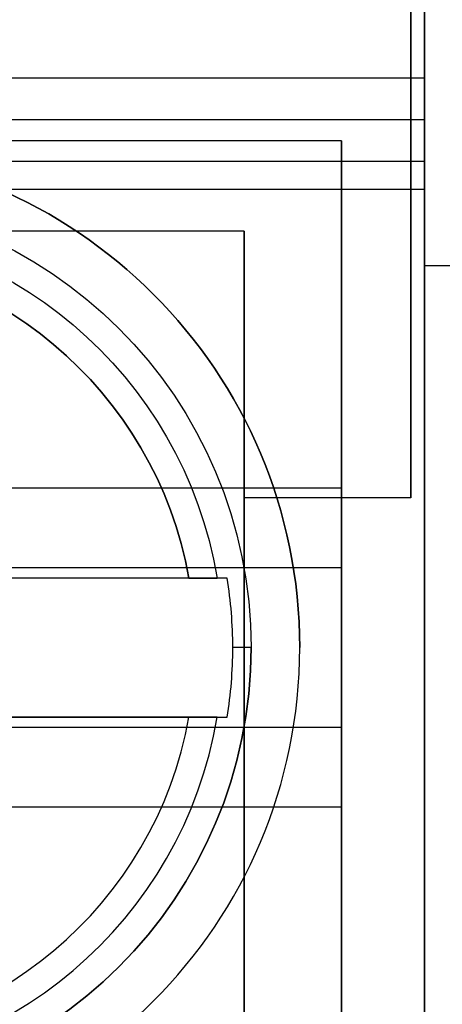
# Model space of a CAD drawing. Units: inches. Extents: x 4 to 21.2, y 8.6 to 25.2.
# Drawn here: x 5.7 to 5.8, y 15.1 to 15.4 of the extents above; entities that cross this region are included whole.
import ezdxf

# ---------------------------------------------------------------- set-up
doc = ezdxf.new("R2010")
doc.units = ezdxf.units.IN
doc.header["$MEASUREMENT"] = 0

# ---------------------------------------------------------------- blocks, each defined once
blk = doc.blocks.new('A$C79F8407A')
at = {"color": 250, "extrusion": (1, 0, 0)}
for p, q in [((-6.477362204724487, -1.218230110664623, 5.144094488188975), (-6.477362204724487, -1.789096252396906, 5.144094488188975)), ((-6.477362204724487, -1.789096252396906, 5.462992125984251), (-6.477362204724487, -1.454450583105568, 5.462992125984251)), ((-6.524606299212675, -1.713505701215804, 5.144094488188975), (-6.524606299212675, -1.789096252396906, 5.144094488188975)), ((-6.524606299212675, -1.713505701215804, 5.462992125984251), (-6.524606299212675, -1.789096252396906, 5.462992125984251)), ((-6.524606299212675, -1.713505701215804, 5.478740157480314), (-6.524606299212675, -1.713505701215804, 5.462992125984251)), ((-6.524606299212675, -3.15523798468037, 5.478818897637795), (-6.524606299212675, -1.713505701215804, 5.478740157480314)), ((-6.524606299212675, -1.713505701215804, 5.124409448818897), (-6.524606299212675, -2.113112000428402, 5.124409448818897)), ((-6.524606299212675, -1.713505701215804, 5.144094488188975), (-6.524606299212675, -1.713505701215804, 5.124409448818897)), ((-6.473425196850471, -1.723348220900843, 6.262204724409448), (-6.473425196850471, -1.939883653971709, 6.262204724409448)), ((-6.473425196850471, -1.723348220900843, 6.321259842519685), (-6.473425196850471, -1.723348220900843, 6.262204724409448)), ((-6.473425196850471, -1.939883653971709, 6.321259842519685), (-6.473425196850471, -1.723348220900843, 6.321259842519685)), ((-6.524606299212675, -1.789096252396906, 5.144094488188975), (-6.524606299212675, -1.789096252396906, 5.462992125984251)), ((-6.477362204724487, -1.789096252396906, 5.144094488188975), (-6.477362204724487, -1.789096252396906, 5.462992125984251))]:
    blk.add_line(p, q, dxfattribs=at)
at = {"color": 250, "extrusion": (0, 0, -1)}
for p, q in [((-6.477362204724487, -1.218230110664623, 5.144094488188975), (-6.477362204724487, -1.789096252396906, 5.144094488188975)), ((-6.473425196850471, -1.682009638223678, 5.692559055118109), (-6.473425196850471, -1.432757669719741, 5.692559055118109)), ((-6.473425196850471, -1.682009638223678, 5.692559055118109), (-6.827755905511888, -1.682009638223678, 5.692559055118109)), ((-6.473425196850471, -1.701694677593756, 5.485472440944881), (-6.827755905511888, -1.701694677593756, 5.485472440944881)), ((-6.473425196850471, -3.386734047672496, 5.485472440944881), (-6.473425196850471, -1.701694677593756, 5.485472440944881)), ((-6.524606299212675, -1.713505701215804, 5.144094488188975), (-6.776574803149684, -1.713505701215804, 5.144094488188975)), ((-6.524606299212675, -1.713505701215804, 5.144094488188975), (-6.524606299212675, -1.789096252396906, 5.144094488188975)), ((-6.473425196850471, -1.939883653971709, 6.321259842519685), (-6.473425196850471, -1.723348220900843, 6.321259842519685)), ((-6.414370078740235, -1.723348220900843, 6.321259842519685), (-6.473425196850471, -1.723348220900843, 6.321259842519685)), ((-6.477362204724487, -1.789096252396906, 5.144094488188975), (-6.524606299212675, -1.789096252396906, 5.144094488188975))]:
    blk.add_line(p, q, dxfattribs=at)
at = {"color": 250, "extrusion": (-1, 0, 0)}
for p, q in [((-6.473425196850471, -1.398545071294544, 5.124409448818897), (-6.473425196850471, -2.113112000428402, 5.124409448818897)), ((-6.473425196850471, -1.682009638223678, 5.692559055118109), (-6.473425196850471, -1.432757669719741, 5.692559055118109)), ((-6.473425196850471, -1.611143496491394, 7.057480314960627), (-6.473425196850471, -1.67019861460163, 7.057480314960627)), ((-6.473425196850471, -1.67019861460163, 7.136220472440942), (-6.473425196850471, -1.611143496491394, 7.163740157480315)), ((-6.473425196850471, -1.67019861460163, 7.057480314960627), (-6.473425196850471, -1.67019861460163, 7.029921259842516)), ((-6.473425196850471, -1.67019861460163, 7.029921259842516), (-6.473425196850471, -1.693820661845725, 7.029921259842516)), ((-6.473425196850471, -1.693820661845725, 7.204921259842517), (-6.473425196850471, -1.67019861460163, 7.195118110236218)), ((-6.473425196850471, -1.67019861460163, 7.195118110236218), (-6.473425196850471, -1.67019861460163, 7.136220472440942)), ((-6.473425196850471, -1.682009638223678, 5.50515748031496), (-6.473425196850471, -1.682009638223678, 5.692559055118109)), ((-6.473425196850471, -1.693820661845725, 7.029921259842516), (-6.473425196850471, -1.693820661845725, 7.204921259842517)), ((-6.473425196850471, -3.386734047672496, 5.485472440944881), (-6.473425196850471, -1.701694677593756, 5.485472440944881))]:
    blk.add_line(p, q, dxfattribs=at)
at = {"color": 250}
for p, q in [((-6.473425196850471, -1.398545071294544, 5.124409448818897), (-6.473425196850471, -2.113112000428402, 5.124409448818897)), ((-6.477362204724487, -1.789096252396906, 5.462992125984251), (-6.477362204724487, -1.454450583105568, 5.462992125984251)), ((-6.473425196850471, -1.611143496491394, 7.057480314960627), (-6.473425196850471, -1.67019861460163, 7.057480314960627)), ((-6.473425196850471, -1.67019861460163, 7.029921259842516), (-6.827755905511888, -1.67019861460163, 7.029921259842516)), ((-6.473425196850471, -1.67019861460163, 7.057480314960627), (-6.827755905511888, -1.67019861460163, 7.057480314960627)), ((-6.473425196850471, -1.67019861460163, 7.029921259842516), (-6.473425196850471, -1.693820661845725, 7.029921259842516)), ((-6.473425196850471, -1.682009638223678, 5.50515748031496), (-6.827755905511888, -1.682009638223678, 5.50515748031496)), ((-6.473425196850471, -1.693820661845725, 7.029921259842516), (-6.827755905511888, -1.693820661845725, 7.029921259842516)), ((-6.473425196850471, -1.701694677593756, 5.485472440944881), (-6.827755905511888, -1.701694677593756, 5.485472440944881)), ((-6.524606299212675, -1.713505701215804, 5.124409448818897), (-6.776574803149684, -1.713505701215804, 5.124409448818897)), ((-6.524606299212675, -1.713505701215804, 5.462992125984251), (-6.776574803149684, -1.713505701215804, 5.462992125984251)), ((-6.524606299212675, -1.713505701215804, 5.124409448818897), (-6.524606299212675, -2.113112000428402, 5.124409448818897)), ((-6.524606299212675, -1.713505701215804, 5.462992125984251), (-6.524606299212675, -1.789096252396906, 5.462992125984251)), ((-6.414370078740235, -1.723348220900843, 6.262204724409448), (-6.473425196850471, -1.723348220900843, 6.262204724409448)), ((-6.473425196850471, -1.723348220900843, 6.262204724409448), (-6.473425196850471, -1.939883653971709, 6.262204724409448)), ((-6.477362204724487, -1.789096252396906, 5.462992125984251), (-6.524606299212675, -1.789096252396906, 5.462992125984251)), ((-6.508858267716612, -1.831615937436276, 7.316614173228344), (-6.508858267716612, -1.831615937436276, 7.585039370078738)), ((-6.508858267716612, -1.831615937436276, 7.316614173228344), (-6.508858267716612, -1.831615937436276, 7.585039370078738))]:
    blk.add_line(p, q, dxfattribs=at)
at = {"color": 250, "extrusion": (0, 0.4223891895743731, -0.9064145699020423)}
for q in [(-6.473425196850471, -1.611143496491394, 7.163740157480315), (-6.827755905511888, -1.67019861460163, 7.136220472440942)]:
    blk.add_line((-6.473425196850471, -1.67019861460163, 7.136220472440942), q, dxfattribs=at)
at = {"color": 250, "extrusion": (0, -1, 0)}
for p, q in [((-6.473425196850471, -1.67019861460163, 7.195118110236218), (-6.827755905511888, -1.67019861460163, 7.195118110236218)), ((-6.473425196850471, -1.67019861460163, 7.136220472440942), (-6.827755905511888, -1.67019861460163, 7.136220472440942)), ((-6.473425196850471, -1.67019861460163, 7.057480314960627), (-6.827755905511888, -1.67019861460163, 7.057480314960627)), ((-6.473425196850471, -1.67019861460163, 7.029921259842516), (-6.827755905511888, -1.67019861460163, 7.029921259842516)), ((-6.473425196850471, -1.67019861460163, 7.195118110236218), (-6.473425196850471, -1.67019861460163, 7.136220472440942)), ((-6.473425196850471, -1.67019861460163, 7.057480314960627), (-6.473425196850471, -1.67019861460163, 7.029921259842516)), ((-6.414370078740235, -1.723348220900843, 6.321259842519685), (-6.473425196850471, -1.723348220900843, 6.321259842519685)), ((-6.473425196850471, -1.723348220900843, 6.321259842519685), (-6.473425196850471, -1.723348220900843, 6.262204724409448)), ((-6.414370078740235, -1.723348220900843, 6.262204724409448), (-6.473425196850471, -1.723348220900843, 6.262204724409448)), ((-6.524606299212675, -1.789096252396906, 5.144094488188975), (-6.524606299212675, -1.789096252396906, 5.462992125984251)), ((-6.477362204724487, -1.789096252396906, 5.144094488188975), (-6.524606299212675, -1.789096252396906, 5.144094488188975)), ((-6.477362204724487, -1.789096252396906, 5.462992125984251), (-6.524606299212675, -1.789096252396906, 5.462992125984251)), ((-6.477362204724487, -1.789096252396906, 5.144094488188975), (-6.477362204724487, -1.789096252396906, 5.462992125984251))]:
    blk.add_line(p, q, dxfattribs=at)
at = {"color": 250, "extrusion": (0, -0.3833033430492981, -0.9236225133717954)}
for p, q in [((-6.473425196850471, -1.67019861460163, 7.195118110236218), (-6.827755905511888, -1.67019861460163, 7.195118110236218)), ((-6.473425196850471, -1.693820661845725, 7.204921259842517), (-6.473425196850471, -1.67019861460163, 7.195118110236218)), ((-6.473425196850471, -1.693820661845725, 7.204921259842517), (-6.827755905511888, -1.693820661845725, 7.204921259842517))]:
    blk.add_line(p, q, dxfattribs=at)
at = {"color": 250, "extrusion": (0, 1, 0)}
for p, q in [((-6.473425196850471, -1.682009638223678, 5.50515748031496), (-6.827755905511888, -1.682009638223678, 5.50515748031496)), ((-6.473425196850471, -1.682009638223678, 5.692559055118109), (-6.827755905511888, -1.682009638223678, 5.692559055118109)), ((-6.473425196850471, -1.682009638223678, 5.50515748031496), (-6.473425196850471, -1.682009638223678, 5.692559055118109)), ((-6.473425196850471, -1.693820661845725, 7.029921259842516), (-6.827755905511888, -1.693820661845725, 7.029921259842516)), ((-6.473425196850471, -1.693820661845725, 7.204921259842517), (-6.827755905511888, -1.693820661845725, 7.204921259842517)), ((-6.473425196850471, -1.693820661845725, 7.029921259842516), (-6.473425196850471, -1.693820661845725, 7.204921259842517)), ((-6.524606299212675, -1.713505701215804, 5.462992125984251), (-6.776574803149684, -1.713505701215804, 5.462992125984251)), ((-6.524606299212675, -1.713505701215804, 5.478740157480314), (-6.776574803149684, -1.713505701215804, 5.478740157480314)), ((-6.524606299212675, -1.713505701215804, 5.144094488188975), (-6.776574803149684, -1.713505701215804, 5.144094488188975)), ((-6.524606299212675, -1.713505701215804, 5.124409448818897), (-6.776574803149684, -1.713505701215804, 5.124409448818897)), ((-6.524606299212675, -1.713505701215804, 5.478740157480314), (-6.524606299212675, -1.713505701215804, 5.462992125984251)), ((-6.524606299212675, -1.713505701215804, 5.144094488188975), (-6.524606299212675, -1.713505701215804, 5.124409448818897))]:
    blk.add_line(p, q, dxfattribs=at)
at = {"color": 254, "true_color": 0xd4d9db, "extrusion": (0, 0.382569223440282, 0.9239268311269565)}
for p, q in [((-6.497047244094566, -1.687915150034701, 7.266220472440945), (-6.804133858267794, -1.687915150034701, 7.266220472440945)), ((-6.497047244094566, -1.786430596085056, 7.307012639550527), (-6.497047244094566, -1.687915150034701, 7.266220472440945)), ((-6.497047244094566, -1.786430596085056, 7.307012639550527), (-6.612566980833456, -1.786430596085056, 7.307012639550527))]:
    blk.add_line(p, q, dxfattribs=at)
at = {"color": 254, "true_color": 0xd4d9db, "extrusion": (0, 1, 0)}
for p, q in [((-6.497047244094566, -1.687915150034701, 7.202440944881888), (-6.804133858267794, -1.687915150034701, 7.202440944881888)), ((-6.497047244094566, -1.687915150034701, 7.266220472440945), (-6.804133858267794, -1.687915150034701, 7.266220472440945)), ((-6.497047244094566, -1.687915150034701, 7.266220472440945), (-6.497047244094566, -1.687915150034701, 7.202440944881888)), ((-6.622633331263656, -1.851300976806355, 7.375669291338583), (-6.529423676641652, -1.851300976806355, 7.375669291338583)), ((-6.540253607459644, -1.851300976806355, 7.41503937007874), (-6.601220723606455, -1.851300976806355, 7.41503937007874))]:
    blk.add_line(p, q, dxfattribs=at)
at = {"color": 254, "true_color": 0xd4d9db, "extrusion": (0, -0.3826524325423036, -0.9238923724490088)}
for p, q in [((-6.497047244094566, -1.687915150034701, 7.202440944881888), (-6.804133858267794, -1.687915150034701, 7.202440944881888)), ((-6.497047244094566, -1.687915150034701, 7.202440944881888), (-6.497047244094566, -1.809018352837323, 7.252598773350866)), ((-6.497047244094566, -1.809018352837323, 7.252598773350866), (-6.596029978005038, -1.809018352837327, 7.252598773350866))]:
    blk.add_line(p, q, dxfattribs=at)
at = {"color": 254, "true_color": 0xd4d9db, "extrusion": (1, 0, 0)}
for p, q in [((-6.497047244094566, -1.687915150034701, 7.266220472440945), (-6.497047244094566, -1.687915150034701, 7.202440944881888)), ((-6.497047244094566, -1.786430596085056, 7.307012639550527), (-6.497047244094566, -1.687915150034701, 7.266220472440945)), ((-6.497047244094566, -1.687915150034701, 7.202440944881888), (-6.497047244094566, -1.809018352837323, 7.252598773350866)), ((-6.497047244094566, -1.854213522035229, 7.252598773350866), (-6.497047244094566, -1.975316724837851, 7.202440944881888)), ((-6.497047244094566, -1.975316724837851, 7.266220472440945), (-6.497047244094566, -1.876801278787497, 7.307012639550527))]:
    blk.add_line(p, q, dxfattribs=at)
at = {"color": 250, "extrusion": (0, 5.461496441869015e-05, 0.9999999985086029)}
for p, q in [((-6.524606299212675, -1.713505701215804, 5.478740157480314), (-6.776574803149684, -1.713505701215804, 5.478740157480314)), ((-6.524606299212675, -3.15523798468037, 5.478818897637795), (-6.524606299212675, -1.713505701215804, 5.478740157480314))]:
    blk.add_line(p, q, dxfattribs=at)
at = {"color": 254, "true_color": 0xd4d9db}
for p, q in [((-6.497047244094566, -1.786430596085056, 7.307012639550527), (-6.612566980833456, -1.786430596085056, 7.307012639550527)), ((-6.497047244094566, -1.809018352837323, 7.252598773350866), (-6.596029978005038, -1.809018352837327, 7.252598773350866)), ((-6.529423676641652, -1.811930898066197, 7.375669291338583), (-6.622633331263656, -1.811930898066197, 7.375669291338583)), ((-6.540253607459644, -1.811930898066197, 7.41503937007874), (-6.601220723606455, -1.811930898066197, 7.41503937007874)), ((-6.522637795275668, -1.831615937436276, 7.316614173228346), (-6.52783505329744, -1.831615937436276, 7.375669291338583)), ((-6.522637795275668, -1.831615937436276, 7.316614173228346), (-6.52783505329744, -1.831615937436276, 7.375669291338583)), ((-6.622633331263656, -1.851300976806355, 7.375669291338583), (-6.529423676641652, -1.851300976806355, 7.375669291338583)), ((-6.540253607459644, -1.851300976806355, 7.41503937007874), (-6.601220723606455, -1.851300976806355, 7.41503937007874)), ((-6.497047244094566, -1.854213522035229, 7.252598773350866), (-6.596029978005038, -1.854213522035225, 7.252598773350866)), ((-6.497047244094566, -1.876801278787497, 7.307012639550527), (-6.612566980833456, -1.876801278787497, 7.307012639550527))]:
    blk.add_line(p, q, dxfattribs=at)
at = {"color": 254, "true_color": 0xd4d9db, "extrusion": (0, -1, 0)}
for p, q in [((-6.529423676641652, -1.811930898066197, 7.375669291338583), (-6.622633331263656, -1.811930898066197, 7.375669291338583)), ((-6.540253607459644, -1.811930898066197, 7.41503937007874), (-6.601220723606455, -1.811930898066197, 7.41503937007874))]:
    blk.add_line(p, q, dxfattribs=at)
at = {"color": 254, "true_color": 0xd4d9db, "extrusion": (0, 0.3826524325423036, -0.9238923724490088)}
for q in [(-6.596029978005038, -1.854213522035225, 7.252598773350866), (-6.497047244094566, -1.975316724837851, 7.202440944881888)]:
    blk.add_line((-6.497047244094566, -1.854213522035229, 7.252598773350866), q, dxfattribs=at)
at = {"color": 254, "true_color": 0xd4d9db, "extrusion": (0, -0.382569223440282, 0.9239268311269565)}
for p, q in [((-6.497047244094566, -1.876801278787497, 7.307012639550527), (-6.612566980833456, -1.876801278787497, 7.307012639550527)), ((-6.497047244094566, -1.975316724837851, 7.266220472440945), (-6.497047244094566, -1.876801278787497, 7.307012639550527))]:
    blk.add_line(p, q, dxfattribs=at)
at = {"color": 250, "extrusion": (1, 0, 0)}
blk.add_arc((-1.701694677593756, 5.50515748031496, -6.473425196850471), 0.01968503937011417, 270, 0, dxfattribs=at)
at = {"color": 250, "extrusion": (-1, 0, 0)}
blk.add_arc((1.701694677593756, 5.50515748031496, 6.473425196850471), 0.01968503937011417, 180, 270, dxfattribs=at)
at = {"color": 250}
for centre, start, end in [((-6.65059055118118, -1.831615937436276, 7.316614173228344), 0, 180), ((-6.65059055118118, -1.831615937436276, 7.585039370078738), 0, 180), ((-6.65059055118118, -1.831615937436276, 7.585039370078738), 0, 180), ((-6.65059055118118, -1.831615937436276, 7.316614173228344), 180, 0), ((-6.65059055118118, -1.831615937436276, 7.585039370078738), 180, 0), ((-6.65059055118118, -1.831615937436276, 7.316614173228344), 180, 0), ((-6.65059055118118, -1.831615937436276, 7.585039370078738), 180, 0)]:
    blk.add_arc(centre, 0.1417322834645669, start, end, dxfattribs=at)
at = {"color": 250, "extrusion": (0, 0, -1)}
blk.add_arc((6.65059055118118, -1.831615937436276, -7.316614173228344), 0.1417322834645669, 0, 180, dxfattribs=at)
at = {"color": 254, "true_color": 0xd4d9db, "extrusion": (0, 0, -1)}
for centre, radius, start, end in [((6.65059055118118, -1.831615937436276, -7.316614173228346), 0.1279527559055118, 0, 180), ((6.65059055118118, -1.831615937436276, -7.316614173228346), 0.1279527559055118, 0, 180), ((6.65059055118118, -1.831615937436276, -7.407855653963739), 0.1199228758062598, 9.447714171293917, 170.5522858287061), ((6.65059055118118, -1.831615937436276, -7.407855653963739), 0.1199228758062598, 9.447714171293917, 170.5522858287061), ((6.65059055118118, -1.831615937436276, -7.41503937007874), 0.1120791770348425, 10.11562010089109, 169.8843798991089), ((6.65059055118118, -1.831615937436276, -7.316614173228346), 0.1279527559055118, 180, 0)]:
    blk.add_arc(centre, radius, start, end, dxfattribs=at)
at = {"color": 254, "true_color": 0xd4d9db}
for centre, radius, start, end in [((-6.65059055118118, -1.831615937436276, 7.41503937007874), 0.1120791770348425, 10.1156201008911, 169.8843798991089), ((-6.65059055118118, -1.831615937436276, 7.375669291338583), 0.1227554978837402, 0, 9.227777259143673), ((-6.65059055118118, -1.831615937436276, 7.375669291338583), 0.1227554978837402, 0, 9.227777259143673), ((-6.65059055118118, -1.831615937436276, 7.316614173228346), 0.1279527559055118, 180, 0), ((-6.65059055118118, -1.831615937436276, 7.375669291338583), 0.1227554978837402, 350.7722227408563, 0), ((-6.65059055118118, -1.831615937436276, 7.375669291338583), 0.1227554978837402, 350.7722227408563, 0), ((-6.65059055118118, -1.831615937436276, 7.407855653963739), 0.1199228758062598, 189.4477141712939, 350.552285828706), ((-6.65059055118118, -1.831615937436276, 7.407855653963739), 0.1199228758062598, 189.4477141712939, 350.552285828706), ((-6.65059055118118, -1.831615937436276, 7.41503937007874), 0.1120791770348425, 190.1156201008911, 349.8843798991089), ((-6.65059055118118, -1.831615937436276, 7.41503937007874), 0.1120791770348425, 190.1156201008911, 349.8843798991089)]:
    blk.add_arc(centre, radius, start, end, dxfattribs=at)
at = {"color": 254, "true_color": 0xd4d9db, "extrusion": (-1, 0, 0)}
blk.add_arc((1.831615937436276, 7.197887423275669, 6.497047244094566), 0.1181102362204724, 67.5070826570313, 112.4929173429687, dxfattribs=at)
at = {"color": 254, "true_color": 0xd4d9db, "extrusion": (1, 0, 0)}
for centre, radius, start, end in [((-1.831615937436276, 7.197887423275669, -6.497047244094566), 0.1181102362204724, 67.50708265703129, 112.4929173429687), ((-1.831615937436276, 7.198038200174763, -6.497047244094566), 0.05905511811023621, 67.50192248729536, 112.4980775127046), ((-1.831615937436276, 7.198038200174763, -6.497047244094566), 0.05905511811023621, 67.50192248729536, 112.4980775127046)]:
    blk.add_arc(centre, radius, start, end, dxfattribs=at)
at = {"color": 254, "true_color": 0xd4d9db, "extrusion": (-3.651287950024706e-06, 0.9999999999851512, -4.045483548848115e-06)}
blk.add_ellipse((-6.540269409852317, -1.811930930048581, 7.407147931721787), major_axis=(-0.007987192444775673, -3.140934241373867e-08, -0.0005551383062165557), ratio=0.9855638345510529, start_param=1.641163523842321, end_param=3.122194772004058, dxfattribs=at)
at = {"color": 254, "true_color": 0xd4d9db, "extrusion": (3.651287950024706e-06, -0.9999999999851512, 4.045483548848115e-06)}
blk.add_ellipse((-6.540269409852317, -1.811930930048581, 7.407147931721787), major_axis=(-0.007987192444775673, -3.140934241373867e-08, -0.0005551383062165557), ratio=0.9855638345510529, start_param=3.160990535175528, end_param=4.642021783337265, dxfattribs=at)
at = {"color": 254, "true_color": 0xd4d9db, "extrusion": (-3.552217277856509e-06, -0.9999999999859461, -3.935717139265139e-06)}
blk.add_ellipse((-6.540269446649722, -1.851300945691451, 7.407147888398959), major_axis=(-0.007987152319593767, 3.05614977108853e-08, -0.0005562892765032172), ratio=0.9855640503729916, start_param=-3.122335579834341, end_param=-1.641309826069709, dxfattribs=at)
at = {"color": 254, "true_color": 0xd4d9db, "extrusion": (3.552217277856509e-06, 0.9999999999859461, 3.935717139265139e-06)}
blk.add_ellipse((-6.540269446649722, -1.851300945691451, 7.407147888398959), major_axis=(-0.007987152319593767, 3.05614977108853e-08, -0.0005562892765032172), ratio=0.9855640503729916, start_param=7.924495133249295, end_param=9.405520887013926, dxfattribs=at)
at = {"color": 254, "true_color": 0xd4d9db}
for points, weights in [([(-6.529423676641626, -1.811930898066197, 7.375669291338585), (-6.530875758166067, -1.811930898066197, 7.391955395847776), (-6.532294332447653, -1.811930898066197, 7.407855653963742)], [1.001016937795903, 1.000987027595444, 1.000817057809193]), ([(-6.529423676641626, -1.811930898066197, 7.375669291338585), (-6.530875758166067, -1.811930898066197, 7.391955395847776), (-6.532294332447653, -1.811930898066197, 7.407855653963742)], [1.001016937795903, 1.000987027595444, 1.000817057809193]), ([(-6.532294332447659, -1.851300976806355, 7.407855653963741), (-6.530875758165589, -1.851300976806355, 7.391955395842358), (-6.529423676641628, -1.851300976806355, 7.375669291338585)], [1.000817057713489, 1.00098702748015, 1.00101693767746]), ([(-6.532294332447659, -1.851300976806355, 7.407855653963741), (-6.530875758165589, -1.851300976806355, 7.391955395842358), (-6.529423676641628, -1.851300976806355, 7.375669291338585)], [1.000817057713489, 1.00098702748015, 1.00101693767746])]:
    blk.add_rational_spline(points, weights, degree=2, dxfattribs=at)

msp = doc.modelspace()

# ---------------------------------------------------------------- block references
msp.add_blockref('A$C79F8407A', (12.25060161342795, 17.06456610501611))

doc.saveas('drawing.dxf')
